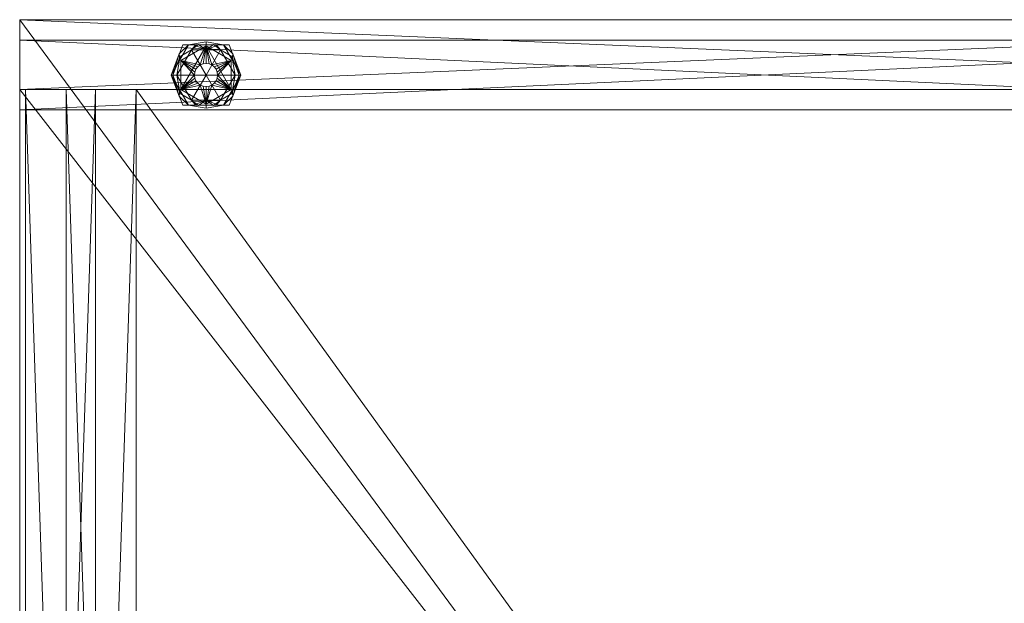
# Model space of a CAD drawing. Units: inches. Extents: x 107 to 232, y 65 to 128.
# Drawn here: x 107 to 118, y 106 to 113 of the extents above; entities that cross this region are included whole.
import ezdxf

# ---------------------------------------------------------------- set-up
doc = ezdxf.new("R2010")
doc.units = ezdxf.units.IN
doc.header["$LTSCALE"] = 0.239987
doc.header["$MEASUREMENT"] = 0
doc.layers.add('CET color Black or White', color=7, linetype='Continuous')
doc.layers.add('CET Default', color=7, linetype='Continuous')
doc.layers.add('CET color Grey50', color=9, linetype='Continuous', true_color=0x808080)

# ---------------------------------------------------------------- blocks, each defined once
blk = doc.blocks.new('*C5')
at = {"layer": 'CET color Black or White', "linetype": 'Continuous', "lineweight": 18}
for points in [[(0.031, 18.25), (0.031, 0.625), (23.955, 0.625), (23.955, 18.25), (0.031, 18.25)], [(0.25, 18.25), (0.25, 2.25), (23.736, 2.25), (23.736, 18.25), (22.986, 18.25), (22.986, 3), (1, 3), (1, 18.25), (0.25, 18.25)], [(0.781, 18.25), (0.781, 0.812), (23.205, 0.812), (23.205, 18.25), (0.781, 18.25)], [(0.781, 18.187), (0.781, 17.437), (23.205, 17.437), (23.205, 18.187), (0.781, 18.187)], [(23.205, 18.25), (23.205, 0.75), (23.955, 0.75), (23.955, 18.25), (23.205, 18.25)], [(0.781, 17.75), (0.781, 17), (23.205, 17), (23.205, 17.75), (0.781, 17.75)], [(0.781, 17), (0.781, 0.812), (23.205, 0.812), (23.205, 17), (0.781, 17)], [(23.361, 16.625), (23.036, 16.5), (23.036, 16), (23.361, 15.875), (23.685, 16), (23.685, 16.437), (23.685, 16.437), (23.685, 16.5), (23.361, 16.625)]]:
    blk.add_lwpolyline(points, close=True, dxfattribs=at)
blk = doc.blocks.new('*C1')
at = {"layer": 'CET color Grey50', "linetype": 'Continuous', "lineweight": 0}
mesh = blk.add_polyface(dxfattribs=at)
corners = [(0.031, 0.625, 45), (0.031, 0.625, 44), (23.955, 0.625, 45), (23.955, 0.625, 44), (0.031, 18.25, 45), (0.031, 18.25, 44), (23.955, 18.25, 45), (23.955, 18.25, 44)]
mesh.append_faces([[corners[k] for k in face] for face in [(0, 4, 1, 0), (0, 1, 3, 0), (0, 3, 2, 0), (0, 2, 4, 0), (1, 5, 7, 1), (1, 7, 3, 1), (1, 4, 5, 1), (2, 3, 7, 2), (2, 7, 6, 2), (2, 6, 4, 2), (4, 6, 5, 4), (5, 6, 7, 5)]])
mesh = blk.add_polyface(dxfattribs=at)
corners = [(0.031, 0.75, 4), (0.781, 0.75, 4), (23.205, 0.75, 4), (23.955, 0.75, 4), (0.031, 18.25, 4), (0.781, 18.25, 4), (23.205, 18.25, 4), (23.955, 18.25, 4), (0.031, 0.75, 44), (0.781, 0.75, 44), (23.205, 0.75, 44), (23.955, 0.75, 44), (0.031, 18.25, 44), (0.781, 18.25, 44), (23.205, 18.25, 44), (23.955, 18.25, 44)]
mesh.append_faces([[corners[k] for k in face] for face in [(0, 1, 9, 0), (0, 9, 8, 0), (0, 8, 4, 0), (0, 4, 1, 0), (1, 4, 5, 1), (1, 5, 13, 1), (1, 13, 9, 1), (2, 6, 3, 2), (2, 10, 6, 2), (2, 3, 11, 2), (2, 11, 10, 2), (3, 6, 7, 3), (3, 7, 15, 3), (3, 15, 11, 3), (4, 8, 12, 4), (4, 12, 5, 4), (5, 12, 13, 5), (6, 14, 7, 6), (6, 10, 14, 6), (7, 14, 15, 7), (8, 9, 13, 8), (8, 13, 12, 8), (10, 11, 15, 10), (10, 15, 14, 10)]])
mesh = blk.add_polyface(dxfattribs=at)
corners = [(0.25, 2.25, 0.5), (1, 2.25, 0.5), (1, 3, 0.5), (22.986, 2.25, 0.5), (22.986, 3, 0.5), (23.736, 2.25, 0.5), (0.25, 18.25, 0.5), (1, 18.25, 0.5), (22.986, 18.25, 0.5), (23.736, 18.25, 0.5), (0.25, 2.25, 4), (1, 2.25, 4), (1, 3, 4), (22.986, 2.25, 4), (22.986, 3, 4), (23.736, 2.25, 4), (0.25, 18.25, 4), (1, 18.25, 4), (22.986, 18.25, 4), (23.736, 18.25, 4)]
mesh.append_faces([[corners[k] for k in face] for face in [(0, 6, 1, 0), (0, 1, 11, 0), (0, 11, 10, 0), (0, 10, 16, 0), (0, 16, 6, 0), (1, 2, 4, 1), (1, 4, 3, 1), (1, 6, 7, 1), (1, 7, 11, 1), (2, 12, 14, 2), (2, 14, 4, 2), (2, 1, 11, 2), (2, 11, 12, 2), (1, 3, 11, 1), (3, 8, 5, 3), (3, 5, 15, 3), (3, 13, 11, 3), (3, 15, 13, 3), (4, 14, 3, 4), (3, 14, 13, 3), (3, 13, 18, 3), (3, 18, 8, 3), (5, 8, 9, 5), (5, 9, 15, 5), (6, 16, 7, 6), (7, 17, 11, 7), (7, 16, 17, 7), (8, 18, 9, 8), (9, 19, 15, 9), (9, 18, 19, 9), (10, 11, 17, 10), (10, 17, 16, 10), (11, 13, 12, 11), (12, 13, 14, 12), (13, 15, 19, 13), (13, 19, 18, 13)]])
mesh = blk.add_polyface(dxfattribs=at)
corners = [(0.781, 0.813, 44), (0.781, 0.813, 43.25), (23.205, 0.813, 44), (23.205, 0.813, 43.25), (0.781, 18.25, 44), (0.781, 18.25, 43.25), (23.205, 18.25, 44), (23.205, 18.25, 43.25)]
mesh.append_faces([[corners[k] for k in face] for face in [(0, 4, 1, 0), (0, 1, 3, 0), (0, 3, 2, 0), (0, 2, 4, 0), (1, 5, 7, 1), (1, 7, 3, 1), (1, 4, 5, 1), (2, 3, 7, 2), (2, 7, 6, 2), (2, 6, 4, 2), (4, 6, 5, 4), (5, 6, 7, 5)]])
mesh = blk.add_polyface(dxfattribs=at)
corners = [(0.781, 18.187, 38.25), (0.781, 17.437, 38.25), (23.204, 17.437, 38.25), (23.204, 18.187, 38.25), (0.781, 17.437, 43.25), (0.781, 18.187, 43.25), (23.204, 18.187, 43.25), (23.204, 17.437, 43.25)]
mesh.append_faces([[corners[k] for k in face] for face in [(0, 1, 4, 0), (0, 4, 5, 0), (0, 3, 1, 0), (1, 2, 7, 1), (1, 7, 4, 1), (1, 3, 2, 1), (0, 5, 3, 0), (2, 3, 6, 2), (2, 6, 7, 2), (3, 5, 6, 3), (4, 7, 5, 4), (5, 7, 6, 5)]])
mesh = blk.add_polyface(dxfattribs=at)
corners = [(0.781, 17.75, 4), (0.781, 17, 4), (23.205, 17, 4), (23.205, 17.75, 4), (0.781, 17, 17.125), (0.781, 17.75, 17.125), (23.205, 17.75, 17.125), (23.205, 17, 17.125)]
mesh.append_faces([[corners[k] for k in face] for face in [(0, 1, 4, 0), (0, 4, 5, 0), (0, 3, 1, 0), (1, 2, 7, 1), (1, 7, 4, 1), (1, 3, 2, 1), (0, 5, 3, 0), (2, 3, 6, 2), (2, 6, 7, 2), (3, 5, 6, 3), (4, 7, 5, 4), (5, 7, 6, 5)]])
mesh = blk.add_polyface(dxfattribs=at)
corners = [(0.781, 0.813, 4.75), (0.781, 0.813, 4), (23.205, 0.813, 4.75), (23.205, 0.813, 4), (0.781, 17, 4.75), (0.781, 17, 4), (23.205, 17, 4.75), (23.205, 17, 4), (0.781, 0.813, 16.375), (0.781, 0.813, 17.125), (23.205, 0.813, 16.375), (23.205, 0.813, 17.125), (0.781, 17, 17.125), (0.781, 17, 16.375), (23.205, 17, 17.125), (23.205, 17, 16.375)]
mesh.append_faces([[corners[k] for k in face] for face in [(0, 1, 3, 0), (0, 3, 2, 0), (0, 4, 1, 0), (1, 5, 7, 1), (1, 7, 3, 1), (1, 4, 5, 1), (0, 2, 4, 0), (2, 6, 4, 2), (3, 7, 2, 3), (2, 7, 6, 2), (4, 6, 5, 4), (5, 6, 7, 5), (8, 10, 9, 8), (8, 9, 12, 8), (8, 12, 13, 8), (9, 11, 12, 9), (9, 10, 11, 9), (8, 13, 15, 8), (8, 15, 10, 8), (10, 15, 11, 10), (11, 15, 14, 11), (11, 14, 12, 11), (12, 14, 13, 12), (13, 14, 15, 13)]])
mesh = blk.add_polyface(dxfattribs=at)
corners = [(23.004, 16.25, 0.231), (23.036, 16.437, 0.187), (23.036, 16.25, 0.187), (23.004, 16.25, 0.019), (23.036, 16.25, 0.063), (23.036, 16.437, 0.063), (23.034, 16.33, 0.245), (23.091, 16.25, 0.25), (23.091, 16.406, 0.25), (23.133, 16.537, 0.217), (23.199, 16.531, 0.187), (23.361, 16.625, 0.187), (23.361, 16.625, 0.063), (23.036, 16.062, 0.063), (23.199, 16.531, 0.063), (23.133, 16.537, 0.032), (23.043, 16.367, 0.006), (23.091, 16.406, 0), (23.091, 16.25, 0), (23.048, 16.25, 0.375), (23.236, 16.25, 0.375), (23.24, 16.282, 0.375), (23.253, 16.312, 0.375), (23.205, 16.52, 0.375), (23.048, 16.25, 0.25), (23.205, 16.52, 0.25), (23.164, 16.528, 0.007), (23.361, 16.562, 0), (23.361, 16.25, 0), (23.091, 16.094, 0), (23.361, 16.562, 0.25), (23.164, 16.528, 0.243), (23.361, 16.25, 0.25), (23.361, 16.606, 0.231), (23.361, 16.606, 0.018), (23.673, 16.25, 0.25), (23.205, 15.979, 0.25), (23.272, 16.338, 0.375), (23.298, 16.358, 0.375), (23.328, 16.371, 0.375), (23.361, 16.375, 0.375), (23.517, 16.52, 0.375), (23.236, 16.25, 0.5), (23.24, 16.282, 0.5), (23.253, 16.312, 0.5), (23.272, 16.338, 0.5), (23.298, 16.358, 0.5), (23.328, 16.371, 0.5)]
mesh.append_faces([[corners[k] for k in face] for face in [(0, 1, 2, 0), (3, 4, 5, 3), (6, 7, 8, 6), (1, 9, 10, 1), (5, 1, 11, 5), (5, 11, 12, 5), (1, 5, 13, 1), (5, 14, 15, 5), (16, 17, 18, 16), (19, 20, 21, 19), (19, 21, 22, 19), (19, 22, 23, 19), (24, 19, 25, 24), (19, 23, 25, 19), (17, 26, 27, 17), (17, 28, 29, 17), (17, 27, 28, 17), (8, 30, 31, 8), (8, 32, 30, 8), (9, 33, 11, 9), (15, 14, 12, 15), (9, 11, 10, 9), (15, 12, 34, 15), (31, 30, 33, 31), (26, 34, 27, 26), (25, 35, 36, 25), (23, 22, 37, 23), (23, 37, 38, 23), (23, 38, 39, 23), (23, 39, 40, 23), (23, 40, 41, 23), (25, 23, 41, 25), (42, 21, 20, 42), (42, 43, 21, 42), (21, 43, 22, 21), (43, 44, 22, 43), (44, 45, 37, 44), (44, 37, 22, 44), (45, 46, 38, 45), (45, 38, 37, 45), (46, 47, 39, 46), (46, 39, 38, 46), (39, 47, 40, 39)]])
mesh = blk.add_polyface(dxfattribs=at)
corners = [(23.205, 16.52, 0.25), (23.517, 16.52, 0.25), (23.673, 16.25, 0.25), (23.517, 16.52, 0.375), (23.328, 16.371, 0.5), (23.361, 16.375, 0.5), (23.361, 16.375, 0.375), (23.361, 16.562, 0.25), (23.361, 16.25, 0.25), (23.631, 16.406, 0.25), (23.558, 16.528, 0.243), (23.361, 16.606, 0.231), (23.631, 16.094, 0.25), (23.589, 16.537, 0.217), (23.361, 16.625, 0.187), (23.523, 16.531, 0.187), (23.685, 16.437, 0.187), (23.361, 16.625, 0.063), (23.361, 16.606, 0.018), (23.558, 16.528, 0.007), (23.361, 16.562, 0), (23.393, 16.371, 0.375), (23.361, 16.25, 0), (23.631, 16.406, 0), (23.685, 16.437, 0.063), (23.589, 16.537, 0.032), (23.523, 16.531, 0.063), (23.393, 16.371, 0.5), (23.423, 16.358, 0.5), (23.423, 16.358, 0.375), (23.449, 16.338, 0.375), (23.449, 16.338, 0.5), (23.469, 16.312, 0.375), (23.469, 16.312, 0.5), (23.482, 16.282, 0.5), (23.482, 16.282, 0.375), (23.673, 16.25, 0.375), (23.486, 16.25, 0.375), (23.486, 16.25, 0.5), (23.631, 16.25, 0.25), (23.679, 16.367, 0.244), (23.631, 16.25, 0), (23.687, 16.33, 0.005), (23.685, 16.25, 0.063), (23.718, 16.25, 0.019), (23.685, 16.062, 0.187), (23.685, 16.25, 0.187), (23.718, 16.25, 0.231)]
mesh.append_faces([[corners[k] for k in face] for face in [(0, 1, 2, 0), (0, 3, 1, 0), (4, 5, 6, 4), (7, 8, 9, 7), (7, 9, 10, 7), (7, 10, 11, 7), (8, 12, 9, 8), (11, 13, 14, 11), (14, 13, 15, 14), (14, 16, 17, 14), (18, 19, 20, 18), (6, 21, 3, 6), (22, 20, 23, 22), (17, 16, 24, 17), (17, 25, 18, 17), (17, 26, 25, 17), (20, 19, 23, 20), (6, 5, 21, 6), (5, 27, 21, 5), (27, 28, 29, 27), (27, 29, 21, 27), (21, 29, 3, 21), (29, 30, 3, 29), (28, 31, 30, 28), (28, 30, 29, 28), (30, 32, 3, 30), (31, 32, 30, 31), (31, 33, 32, 31), (33, 34, 35, 33), (33, 35, 32, 33), (32, 35, 36, 32), (32, 36, 3, 32), (35, 34, 37, 35), (34, 38, 37, 34), (35, 37, 36, 35), (1, 3, 2, 1), (3, 36, 2, 3), (15, 13, 16, 15), (26, 24, 25, 26), (9, 39, 40, 9), (41, 23, 42, 41), (24, 43, 44, 24), (24, 16, 45, 24), (46, 16, 47, 46)]])
mesh = blk.add_polyface(dxfattribs=at)
corners = [(23.361, 15.875, 0.187), (23.133, 15.962, 0.217), (23.199, 15.969, 0.187), (23.361, 15.894, 0.231), (23.361, 15.938, 0.25), (23.164, 15.972, 0.243), (23.036, 16.062, 0.187), (23.361, 15.875, 0.063), (23.036, 16.062, 0.063), (23.361, 15.894, 0.018), (23.164, 15.972, 0.007), (23.361, 15.938, 0), (23.199, 15.969, 0.063), (23.133, 15.962, 0.032), (23.004, 16.25, 0.231), (23.036, 16.25, 0.187), (23.004, 16.25, 0.019), (23.036, 16.25, 0.063), (23.034, 16.169, 0.005), (23.091, 16.25, 0), (23.091, 16.094, 0), (23.036, 16.437, 0.187), (23.043, 16.133, 0.244), (23.091, 16.094, 0.25), (23.091, 16.25, 0.25), (23.048, 16.25, 0.375), (23.048, 16.25, 0.25), (23.205, 15.979, 0.375), (23.253, 16.187, 0.375), (23.24, 16.217, 0.375), (23.236, 16.25, 0.375), (23.205, 16.52, 0.25), (23.205, 15.979, 0.25), (23.361, 16.25, 0.25), (23.091, 16.406, 0.25), (23.361, 16.25, 0), (23.517, 15.979, 0.375), (23.272, 16.161, 0.375), (23.298, 16.142, 0.375), (23.328, 16.129, 0.375), (23.361, 16.125, 0.375), (23.236, 16.25, 0.5), (23.24, 16.217, 0.5), (23.253, 16.187, 0.5), (23.272, 16.161, 0.5), (23.298, 16.142, 0.5), (23.328, 16.129, 0.5), (23.361, 16.125, 0.5)]
mesh.append_faces([[corners[k] for k in face] for face in [(0, 1, 2, 0), (3, 4, 5, 3), (3, 1, 0, 3), (0, 6, 7, 0), (7, 6, 8, 7), (9, 10, 11, 9), (7, 12, 13, 7), (7, 13, 9, 7), (14, 15, 6, 14), (16, 8, 17, 16), (18, 19, 20, 18), (6, 21, 8, 6), (8, 13, 12, 8), (6, 2, 1, 6), (22, 23, 24, 22), (25, 26, 27, 25), (25, 27, 28, 25), (25, 29, 30, 25), (25, 28, 29, 25), (26, 31, 32, 26), (26, 32, 27, 26), (23, 5, 4, 23), (23, 33, 34, 23), (23, 4, 33, 23), (20, 11, 10, 20), (20, 35, 11, 20), (32, 36, 27, 32), (27, 37, 28, 27), (27, 38, 37, 27), (27, 39, 38, 27), (27, 40, 39, 27), (27, 36, 40, 27), (41, 30, 42, 41), (30, 29, 42, 30), (42, 29, 43, 42), (29, 28, 43, 29), (43, 28, 44, 43), (28, 37, 44, 28), (44, 37, 45, 44), (37, 38, 45, 37), (45, 38, 46, 45), (38, 39, 46, 38), (46, 39, 47, 46)]])
mesh = blk.add_polyface(dxfattribs=at)
corners = [(23.361, 15.894, 0.231), (23.558, 15.972, 0.243), (23.361, 15.938, 0.25), (23.361, 15.875, 0.063), (23.589, 15.962, 0.032), (23.523, 15.969, 0.063), (23.361, 15.875, 0.187), (23.589, 15.962, 0.217), (23.685, 16.062, 0.063), (23.685, 16.062, 0.187), (23.361, 15.894, 0.018), (23.361, 15.938, 0), (23.558, 15.972, 0.007), (23.523, 15.969, 0.187), (23.205, 15.979, 0.25), (23.517, 15.979, 0.25), (23.517, 15.979, 0.375), (23.673, 16.25, 0.25), (23.328, 16.129, 0.375), (23.361, 16.125, 0.375), (23.361, 16.125, 0.5), (23.361, 16.25, 0.25), (23.631, 16.094, 0.25), (23.393, 16.129, 0.5), (23.393, 16.129, 0.375), (23.361, 16.25, 0), (23.631, 16.094, 0), (23.631, 16.406, 0), (23.423, 16.142, 0.375), (23.423, 16.142, 0.5), (23.449, 16.161, 0.375), (23.449, 16.161, 0.5), (23.469, 16.187, 0.375), (23.469, 16.187, 0.5), (23.673, 16.25, 0.375), (23.482, 16.217, 0.375), (23.482, 16.217, 0.5), (23.486, 16.25, 0.5), (23.486, 16.25, 0.375), (23.631, 16.25, 0), (23.679, 16.133, 0.006), (23.687, 16.169, 0.245), (23.631, 16.25, 0.25), (23.685, 16.437, 0.063), (23.685, 16.25, 0.187), (23.718, 16.25, 0.231), (23.685, 16.25, 0.063), (23.718, 16.25, 0.019)]
mesh.append_faces([[corners[k] for k in face] for face in [(0, 1, 2, 0), (3, 4, 5, 3), (0, 6, 7, 0), (6, 3, 8, 6), (6, 8, 9, 6), (10, 11, 12, 10), (10, 4, 3, 10), (6, 13, 7, 6), (14, 15, 16, 14), (14, 17, 15, 14), (18, 19, 20, 18), (21, 2, 22, 21), (2, 1, 22, 2), (19, 23, 20, 19), (19, 24, 23, 19), (11, 25, 26, 11), (11, 26, 12, 11), (25, 27, 26, 25), (19, 16, 24, 19), (24, 28, 29, 24), (24, 29, 23, 24), (24, 16, 28, 24), (28, 16, 30, 28), (28, 31, 29, 28), (28, 30, 31, 28), (30, 32, 33, 30), (30, 33, 31, 30), (30, 16, 32, 30), (32, 16, 34, 32), (32, 34, 35, 32), (32, 36, 33, 32), (32, 35, 36, 32), (36, 35, 37, 36), (35, 34, 38, 35), (35, 38, 37, 35), (15, 34, 16, 15), (15, 17, 34, 15), (13, 9, 7, 13), (5, 4, 8, 5), (26, 39, 40, 26), (22, 41, 42, 22), (8, 43, 9, 8), (44, 45, 9, 44), (46, 8, 47, 46)]])
blk = doc.blocks.new('*C4')
at = {"layer": 'CET Default', "linetype": 'Continuous', "lineweight": 0, "rotation": 89.99999999999787}
blk.add_blockref('*C1', (125.499, 88.574), dxfattribs=at)

msp = doc.modelspace()

# ---------------------------------------------------------------- block references
at = {"layer": 'CET Default', "linetype": 'Continuous', "lineweight": 0}
msp.add_blockref('*C4', (0, 0), dxfattribs=at)
at = {"layer": 'CET Default', "linetype": 'Continuous', "lineweight": 0, "rotation": 89.99999999999787}
msp.add_blockref('*C5', (125.499, 88.574), dxfattribs=at)

doc.saveas('drawing.dxf')
